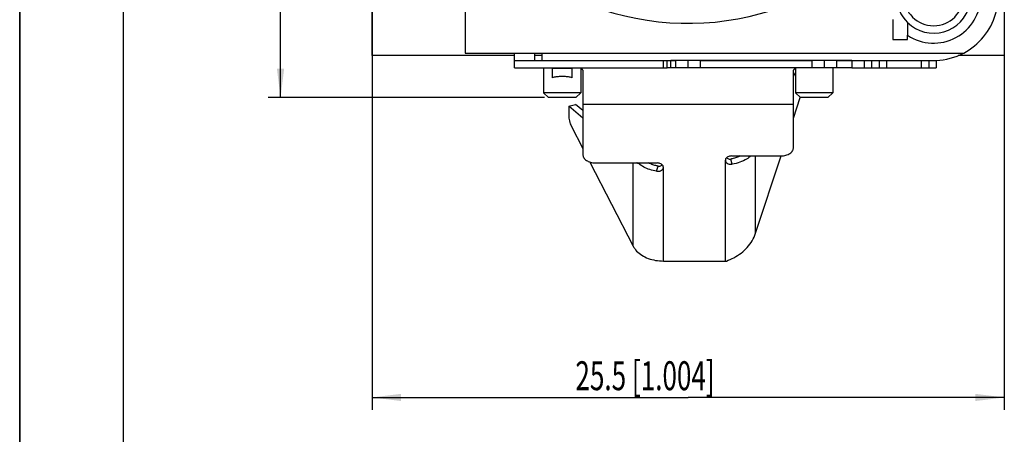
# Model space of a CAD drawing. Extents: x 0 to 420, y 0 to 297.
# Drawn here: x 0 to 119, y 146 to 197 of the extents above; entities that cross this region are included whole.
import ezdxf

# ---------------------------------------------------------------- set-up
doc = ezdxf.new("R2010")
doc.units = 0
doc.header["$LTSCALE"] = 23.1
doc.layers.get('0').update_dxf_attribs({"linetype": 'CONTINUOUS'})
doc.layers.add('ZEICHNUNGSBEMAßUNGEN', color=7, linetype='CONTINUOUS')
doc.styles.get("Standard").update_dxf_attribs({"font": 'txt', "width": 0.7})
doc.dimstyles.new('DIMSTYLE_3', dxfattribs={"dimtxt": 3.5, "dimasz": 3.5, "dimexe": 0.18, "dimexo": 0.0625, "dimgap": 0.09, "dimtad": 1, "dimdec": 4, "dimlfac": 0.333333, "dimtxsty": 'STANDARD', "dimblk": '_FILLED', "dimblk1": '_FILLED', "dimblk2": '_FILLED', "dimcen": 0.09, "dimclrt": 5, "dimazin": 3, "dimtp": 0.2, "dimtm": 0.2, "dimtfac": 1, "dimtdec": 4, "dimtofl": 0, "dimtmove": 0, "dimatfit": 3, "dimtolj": 1})
doc.dimstyles.new('DIMSTYLE_6', dxfattribs={"dimtxt": 3.5, "dimasz": 3.5, "dimexe": 0.18, "dimexo": 0.0625, "dimgap": 0.09, "dimtad": 1, "dimdec": 3, "dimlfac": 0.333333, "dimtxsty": 'STANDARD', "dimblk": '_FILLED', "dimblk1": '_FILLED', "dimblk2": '_FILLED', "dimcen": 0.09, "dimclrt": 5, "dimazin": 3, "dimtp": 0.3, "dimtm": 0.3, "dimtfac": 1, "dimtdec": 3, "dimtofl": 0, "dimtmove": 0, "dimatfit": 3, "dimtolj": 1})

# ---------------------------------------------------------------- blocks, each defined once
blk = doc.blocks.new('_FILLED')
at = {"color": 0, "linetype": 'BYBLOCK'}
blk.add_solid([(0, 0), (-1, 0.125), (-1, -0.125)], dxfattribs=at)
blk = doc.blocks.new('*D4')
at = {"layer": 'ZEICHNUNGSBEMAßUNGEN', "color": 2, "linetype": 'CONTINUOUS'}
for p, q in [((42.63, 218.67), (42.63, 149.39)), ((119.13, 218.67), (119.13, 149.39)), ((42.63, 150.89), (80.88, 150.89)), ((119.13, 150.89), (80.88, 150.89))]:
    blk.add_line(p, q, dxfattribs=at)
at = {"layer": 'ZEICHNUNGSBEMAßUNGEN', "color": 2, "linetype": 'CONTINUOUS', "xscale": 3.5, "yscale": 3.5, "zscale": 3.5, "rotation": 180}
blk.add_blockref('_FILLED', (42.63, 150.89), dxfattribs=at)
at = {"layer": 'ZEICHNUNGSBEMAßUNGEN', "color": 2, "linetype": 'CONTINUOUS', "xscale": 3.5, "yscale": 3.5, "zscale": 3.5}
blk.add_blockref('_FILLED', (119.13, 150.89), dxfattribs=at)
at = {"layer": 'ZEICHNUNGSBEMAßUNGEN', "color": 5, "linetype": 'CONTINUOUS', "oblique": 15, "width": 0.660714}
blk.add_text('25.5 [1.004]', height=3.5, dxfattribs=at).set_placement((67.24, 151.77))
blk = doc.blocks.new('*D7')
at = {"layer": 'ZEICHNUNGSBEMAßUNGEN', "color": 2, "linetype": 'CONTINUOUS'}
for p, q in [((80.38, 278.98), (30.06, 278.98)), ((31.56, 278.98), (31.56, 233.09)), ((31.56, 187.2), (31.56, 233.09)), ((63.49, 187.2), (30.06, 187.2))]:
    blk.add_line(p, q, dxfattribs=at)
at = {"layer": 'ZEICHNUNGSBEMAßUNGEN', "color": 2, "linetype": 'CONTINUOUS', "xscale": 3.5, "yscale": 3.5, "zscale": 3.5}
for p, rotation in [((31.56, 278.98), 90), ((31.56, 187.2), 270)]:
    blk.add_blockref('_FILLED', p, dxfattribs=dict(at, rotation=rotation))
at = {"layer": 'ZEICHNUNGSBEMAßUNGEN', "color": 5, "linetype": 'CONTINUOUS', "oblique": 15}
for s, width, p in [(']', 0.428571, (30.65, 243.65)), ('1.20', 0.678571, (30.65, 234.15)), ('[', 0.428571, (30.65, 232.65)), ('30,594', 0.72619, (30.65, 213.9))]:
    blk.add_text(s, height=3.5, rotation=90, dxfattribs=dict(at, width=width)).set_placement(p)

msp = doc.modelspace()

# ---------------------------------------------------------------- linework, layer by layer
at = {"color": 7, "linetype": 'CONTINUOUS'}
for p, q in [((0, 0), (0, 297)), ((0, 297), (0, 0)), ((0, 297), (0, 0)), ((12.5, 287), (12.5, 10)), ((42.62965, 192.30101), (42.62965, 216.3719)), ((119.12965, 216.3719), (119.12965, 192.30101)), ((53.87965, 203.17698), (53.87965, 192.60101)), ((105.62965, 196.67479), (105.62965, 194.25101)), ((107.42965, 196.28737), (107.42965, 194.75049)), ((105.62965, 194.25101), (107.42965, 194.25101)), ((107.42965, 194.25101), (107.42965, 194.75049)), ((59.87965, 192.30101), (42.62965, 192.30101)), ((53.87965, 192.60101), (114.21695, 192.60101)), ((59.87965, 191.70101), (59.87965, 192.60101)), ((62.27965, 192.60101), (62.27965, 191.70101)), ((63.17965, 192.30101), (62.27965, 192.30101)), ((63.17965, 192.60101), (63.17965, 191.70101)), ((119.12965, 192.30101), (113.5589, 192.30101)), ((59.87965, 190.80101), (59.87965, 191.70101)), ((59.87965, 191.70101), (63.17965, 191.70101)), ((63.17965, 191.70101), (78.77965, 191.70101)), ((63.38965, 190.80101), (63.38965, 187.80101)), ((63.38965, 190.80101), (63.38965, 187.80101)), ((67.88965, 190.80101), (67.88965, 187.80101)), ((67.88965, 190.80101), (67.88965, 187.80101)), ((77.87965, 190.80101), (77.87965, 191.70101)), ((78.77965, 190.80101), (78.77965, 191.70101)), ((79.37965, 191.70101), (78.77965, 191.70101)), ((78.77965, 191.70101), (79.37965, 191.70101)), ((80.87965, 191.70101), (79.37965, 191.70101)), ((79.37965, 190.80101), (79.37965, 191.70101)), ((82.37965, 191.70101), (80.87965, 191.70101)), ((80.87965, 190.80101), (80.87965, 191.70101)), ((95.87965, 191.70101), (82.37965, 191.70101)), ((82.37965, 190.80101), (82.37965, 191.70101)), ((82.37965, 191.70101), (95.87965, 191.70101)), ((93.86965, 190.80101), (93.86965, 187.80101)), ((93.86965, 190.80101), (93.86965, 187.80101)), ((97.37965, 191.70101), (95.87965, 191.70101)), ((95.87965, 190.80101), (95.87965, 191.70101)), ((98.87965, 191.70101), (97.37965, 191.70101)), ((97.37965, 190.80101), (97.37965, 191.70101)), ((98.36965, 190.80101), (98.36965, 187.80101)), ((98.36965, 190.80101), (98.36965, 187.80101)), ((100.67965, 191.70101), (98.87965, 191.70101)), ((98.87965, 190.80101), (98.87965, 191.70101)), ((98.87965, 191.70101), (100.67965, 191.70101)), ((100.67965, 191.70101), (100.67965, 190.80101)), ((100.67965, 191.70101), (102.17965, 191.70101)), ((102.17965, 191.70101), (102.17965, 190.80101)), ((102.17965, 191.70101), (103.07965, 191.70101)), ((103.07965, 191.70101), (103.97965, 191.70101)), ((103.07965, 191.70101), (103.07965, 190.80101)), ((103.97965, 191.70101), (104.87965, 191.70101)), ((103.97965, 191.70101), (103.97965, 190.80101)), ((104.87965, 191.70101), (109.07965, 191.70101)), ((104.87965, 191.70101), (104.87965, 190.80101)), ((109.07965, 191.70101), (109.97965, 191.70101)), ((109.07965, 191.70101), (109.07965, 190.80101)), ((109.97965, 191.70101), (110.87965, 191.70101)), ((109.97965, 191.70101), (109.97965, 190.80101)), ((110.87965, 191.70101), (110.87965, 190.80101)), ((63.38965, 187.80101), (63.98965, 187.20101)), ((63.38965, 187.80101), (63.98965, 187.20101)), ((67.88965, 187.80101), (63.38965, 187.80101)), ((67.28965, 187.20101), (63.98965, 187.20101)), ((67.88965, 187.80101), (67.28965, 187.20101)), ((67.88965, 187.80101), (67.28965, 187.20101)), ((93.86965, 187.80101), (94.46965, 187.20101)), ((93.86965, 187.80101), (94.46965, 187.20101)), ((98.36965, 187.80101), (93.86965, 187.80101)), ((97.76965, 187.20101), (94.46965, 187.20101)), ((98.36965, 187.80101), (97.76965, 187.20101)), ((98.36965, 187.80101), (97.76965, 187.20101)), ((66.42191, 186.16042), (67.26763, 186.37808)), ((68.12965, 185.65099), (67.26763, 186.37808)), ((74.89986, 179.20805), (75.03738, 179.29016))]:
    msp.add_line(p, q, dxfattribs=at)
at = {"color": 3, "linetype": 'CONTINUOUS'}
for p, q in [((59.87965, 190.80101), (77.87965, 190.80101)), ((64.43965, 190.77917), (64.43965, 189.60853)), ((66.83965, 189.60853), (66.83965, 190.77917)), ((77.87965, 190.80101), (78.32965, 190.80101)), ((78.77965, 190.80101), (78.32965, 190.80101)), ((79.37965, 190.80101), (78.77965, 190.80101)), ((80.87965, 190.80101), (79.37965, 190.80101)), ((82.37965, 190.80101), (80.87965, 190.80101)), ((95.87965, 190.80101), (82.37965, 190.80101)), ((97.37965, 190.80101), (95.87965, 190.80101)), ((98.87965, 190.80101), (97.37965, 190.80101)), ((100.67965, 190.80101), (98.87965, 190.80101)), ((100.67965, 190.80101), (102.17965, 190.80101)), ((102.17965, 190.80101), (103.07965, 190.80101)), ((103.07965, 190.80101), (103.97965, 190.80101)), ((103.97965, 190.80101), (104.87965, 190.80101)), ((104.87965, 190.80101), (109.07965, 190.80101)), ((109.07965, 190.80101), (109.97965, 190.80101)), ((109.97965, 190.80101), (110.87965, 190.80101)), ((68.12965, 190.51912), (68.12965, 186.40761)), ((93.62965, 186.40761), (93.62965, 190.51912)), ((93.86965, 190.26675), (93.62965, 189.80049)), ((93.62965, 184.71693), (94.44851, 187.20796)), ((66.42191, 186.16042), (66.42191, 185.00149)), ((68.12965, 184.71998), (66.42191, 186.16042)), ((68.12965, 186.40761), (68.12965, 180.35082)), ((93.62965, 181.83574), (93.62965, 186.40761)), ((66.72972, 183.76708), (68.12965, 181.04737)), ((93.62965, 181.19935), (93.62965, 181.83574)), ((86.12965, 180.13869), (92.12965, 180.13869)), ((89.04445, 170.76858), (92.12514, 180.14017)), ((68.97946, 179.39639), (74.21485, 169.22529)), ((69.62965, 179.29016), (77.12965, 179.29016)), ((77.87965, 167.41077), (85.37965, 167.41077))]:
    msp.add_line(p, q, dxfattribs=at)
at = {"color": 9, "linetype": 'CONTINUOUS'}
for p, q in [((64.43965, 190.77917), (66.83965, 190.77917)), ((78.32965, 190.80101), (78.32965, 191.70101)), ((68.12965, 186.40761), (93.62965, 186.40761)), ((89.04445, 170.76858), (89.04445, 180.13869)), ((74.21485, 169.22529), (74.21485, 179.29016)), ((77.03848, 178.29441), (77.2326, 178.91582)), ((77.87965, 167.41077), (77.87965, 178.75983)), ((85.37965, 167.41077), (85.37965, 179.60836)), ((86.22081, 179.14294), (86.0267, 179.76435))]:
    msp.add_line(p, q, dxfattribs=at)
msp.add_arc((80.87965, 229.20101), 33, 146.985334, 302.6554336, dxfattribs=at)
at = {"color": 7, "linetype": 'CONTINUOUS'}
for centre, radius, start, end in [((80.87965, 229.20101), 33, 146.9964384, 302.6555364), ((110.57965, 199.50101), 5.7, 298.2261289, 123.5477383), ((110.57965, 199.50101), 4.5, 134.4294274, 225.5705726), ((110.57965, 199.50101), 3.6, 90, 270), ((110.57965, 199.50101), 4.5, 225.572996, 47.0523355), ((110.57965, 199.50101), 3.6, 270, 90), ((110.57965, 199.50101), 7.8, 297.7957725, 29.7243291), ((110.57965, 199.50101), 5.7, 236.4522617, 298.2261289), ((110.57965, 199.50101), 7.8, 272.2131734, 297.6447517)]:
    msp.add_arc(centre, radius, start, end, dxfattribs=at)
at = {"color": 3, "linetype": 'CONTINUOUS'}
for points, knots in [([(67.91057, 190.69073), (67.90748, 190.69163), (67.90063, 190.69358), (67.89376, 190.69547), (67.89, 190.69648)], [0, 0, 0, 0, 0.451903657, 1, 1, 1, 1]), ([(68.12965, 190.51912), (68.12965, 190.52816), (68.12718, 190.54655), (68.11571, 190.57275), (68.0969, 190.59711), (68.06005, 190.62931), (67.99716, 190.66266), (67.94109, 190.68187), (67.91057, 190.69073)], [0, 0, 0, 0, 0.091570888, 0.185046179, 0.286524605, 0.400687811, 0.67825554, 1, 1, 1, 1]), ([(93.84873, 190.69073), (93.81821, 190.68187), (93.76213, 190.66266), (93.69924, 190.62931), (93.66239, 190.59711), (93.64359, 190.57275), (93.63211, 190.54655), (93.62965, 190.52816), (93.62965, 190.51912)], [0, 0, 0, 0, 0.32174446, 0.599312189, 0.713475395, 0.814953821, 0.908429112, 1, 1, 1, 1]), ([(93.8693, 190.69648), (93.86553, 190.69547), (93.85866, 190.69358), (93.85182, 190.69163), (93.84873, 190.69073)], [0, 0, 0, 0, 0.548096343, 1, 1, 1, 1]), ([(66.83965, 189.60853), (66.69397, 189.65113), (66.38137, 189.7172), (65.89269, 189.76539), (65.3866, 189.76539), (64.89792, 189.7172), (64.58532, 189.65113), (64.43965, 189.60853)], [0, 0, 0, 0, 0.187659164, 0.39376403, 0.60623597, 0.812340836, 1, 1, 1, 1]), ([(66.42191, 185.00149), (66.42191, 184.90482), (66.44264, 184.6941), (66.50733, 184.37379), (66.60185, 184.05701), (66.68376, 183.85637), (66.72972, 183.76708)], [0, 0, 0, 0, 0.226462415, 0.49403648, 0.764737335, 1, 1, 1, 1]), ([(92.12965, 180.13869), (92.22743, 180.13869), (92.42142, 180.15206), (92.70222, 180.2117), (92.96174, 180.30872), (93.19023, 180.43972), (93.37914, 180.60023), (93.521, 180.78492), (93.60944, 180.98718), (93.62965, 181.12971), (93.62965, 181.19935)], [0, 0, 0, 0, 0.145025181, 0.287304485, 0.424365413, 0.554292772, 0.676028618, 0.789672961, 0.896711899, 1, 1, 1, 1]), ([(68.12965, 180.35082), (68.12965, 180.28118), (68.14986, 180.13865), (68.23829, 179.93639), (68.38015, 179.7517), (68.56906, 179.59119), (68.79756, 179.46019), (69.05707, 179.36317), (69.33788, 179.30353), (69.53187, 179.29016), (69.62965, 179.29016)], [0, 0, 0, 0, 0.1032881, 0.210327039, 0.323971382, 0.445707228, 0.575634587, 0.712695515, 0.854974819, 1, 1, 1, 1]), ([(86.12965, 180.13869), (86.05174, 180.13869), (85.89919, 180.12201), (85.68997, 180.04855), (85.52057, 179.93253), (85.40727, 179.78208), (85.37965, 179.66428), (85.37965, 179.60836)], [0, 0, 0, 0, 0.231674095, 0.451918855, 0.653259341, 0.833712596, 1, 1, 1, 1]), ([(88.44833, 180.13365), (88.29414, 179.99456), (87.88428, 179.6926), (87.13455, 179.34093), (86.53342, 179.19176), (86.22081, 179.14294)], [0, 0, 0, 0, 0.251852619, 0.615220194, 1, 1, 1, 1]), ([(74.89986, 179.20805), (74.82889, 179.23089), (74.75635, 179.25764), (74.68539, 179.28812), (74.68297, 179.28916)], [0, 0, 0, 0, 0.965883892, 1, 1, 1, 1]), ([(77.03848, 178.29441), (76.76705, 178.3368), (76.24147, 178.46092), (75.51616, 178.76649), (75.08866, 179.04995), (74.89986, 179.20805)], [0, 0, 0, 0, 0.350635961, 0.685699321, 1, 1, 1, 1]), ([(77.03848, 178.29441), (77.12718, 178.28055), (77.30263, 178.2763), (77.54318, 178.33434), (77.73121, 178.4469), (77.84975, 178.59352), (77.87965, 178.70741), (77.87965, 178.75983)], [0, 0, 0, 0, 0.251136541, 0.484561226, 0.683585998, 0.853348034, 1, 1, 1, 1]), ([(77.87965, 178.75983), (77.87965, 178.81575), (77.85202, 178.93355), (77.73873, 179.084), (77.56932, 179.20002), (77.3601, 179.27348), (77.20755, 179.29016), (77.12965, 179.29016)], [0, 0, 0, 0, 0.166287404, 0.346740659, 0.548081145, 0.768325905, 1, 1, 1, 1]), ([(85.37965, 179.60836), (85.37965, 179.55594), (85.40955, 179.44204), (85.52809, 179.29542), (85.71611, 179.18287), (85.95666, 179.12483), (86.13212, 179.12908), (86.22081, 179.14294)], [0, 0, 0, 0, 0.146651966, 0.316414002, 0.515438774, 0.748863459, 1, 1, 1, 1]), ([(85.50419, 167.41217), (85.81899, 167.52404), (86.43801, 167.79916), (87.29365, 168.35304), (88.04561, 169.0441), (88.65207, 169.85208), (88.93778, 170.45762), (89.04445, 170.76858)], [0, 0, 0, 0, 0.199015152, 0.401679296, 0.604661351, 0.804165384, 1, 1, 1, 1]), ([(74.21485, 169.22529), (74.32752, 169.00638), (74.63766, 168.58627), (75.27227, 168.08124), (76.05465, 167.70068), (76.94052, 167.46406), (77.56379, 167.41077), (77.87965, 167.41077)], [0, 0, 0, 0, 0.172671813, 0.36028827, 0.563865501, 0.778479927, 1, 1, 1, 1]), ([(85.37965, 167.41077), (85.39349, 167.41077), (85.42117, 167.41087), (85.46268, 167.41134), (85.49036, 167.41186), (85.50419, 167.41217)], [0, 0, 0, 0, 0.333358521, 0.66669815, 1, 1, 1, 1])]:
    msp.add_open_spline(points, degree=3, knots=knots, dxfattribs=at)
at = {"color": 7, "linetype": 'CONTINUOUS'}
for points, knots in [([(85.52083, 179.91775), (85.56401, 179.8747), (85.66639, 179.80432), (85.84396, 179.75354), (85.96717, 179.75506), (86.0267, 179.76435)], [0, 0, 0, 0, 0.333532004, 0.668955474, 1, 1, 1, 1]), ([(87.17223, 180.13475), (87.03129, 180.06047), (86.71443, 179.92294), (86.38122, 179.83168), (86.19987, 179.79524)], [0, 0, 0, 0, 0.462613564, 1, 1, 1, 1]), ([(77.06168, 178.94627), (76.91105, 178.97645), (76.57423, 179.06432), (76.25271, 179.19848), (76.08147, 179.28919)], [0, 0, 0, 0, 0.442425482, 1, 1, 1, 1]), ([(77.2326, 178.91582), (77.30699, 178.90421), (77.46188, 178.90772), (77.63437, 178.97871), (77.71688, 179.04771), (77.73855, 179.06941)], [0, 0, 0, 0, 0.414443683, 0.83248456, 1, 1, 1, 1])]:
    msp.add_open_spline(points, degree=3, knots=knots, dxfattribs=at)
for points in [[(77.2326, 178.91582), (77.17545, 178.92475), (77.11845, 178.93489), (77.06168, 178.94627)], [(86.19987, 179.79524), (86.14235, 179.78368), (86.0846, 179.7734), (86.0267, 179.76435)]]:
    msp.add_open_spline(points, degree=3, dxfattribs=at)

# ---------------------------------------------------------------- dimensions: what is measured, and where the dimension line sits
at = {"layer": 'ZEICHNUNGSBEMAßUNGEN', "color": 2, "linetype": 'CONTINUOUS'}
dim = msp.add_linear_dim(base=(31.55623, 278.98149), p1=(63.48965, 187.20101), p2=(80.37965, 278.98149), angle=90, dimstyle='DIMSTYLE_6', dxfattribs=at)
dim.commit()
dim.dimension.update_dxf_attribs({"geometry": '*D7', "text_midpoint": (28.90036, 229.52482), "dimtype": 160})
dim = msp.add_linear_dim(base=(119.12965, 150.89257), p1=(42.62965, 218.67012), p2=(119.12965, 218.67012), text='25.5 [1.004]', dimstyle='DIMSTYLE_3', dxfattribs=at)
dim.commit()
dim.dimension.update_dxf_attribs({"geometry": '*D4', "text_midpoint": (81.11185, 153.51757), "dimtype": 160})

doc.saveas('drawing.dxf')
